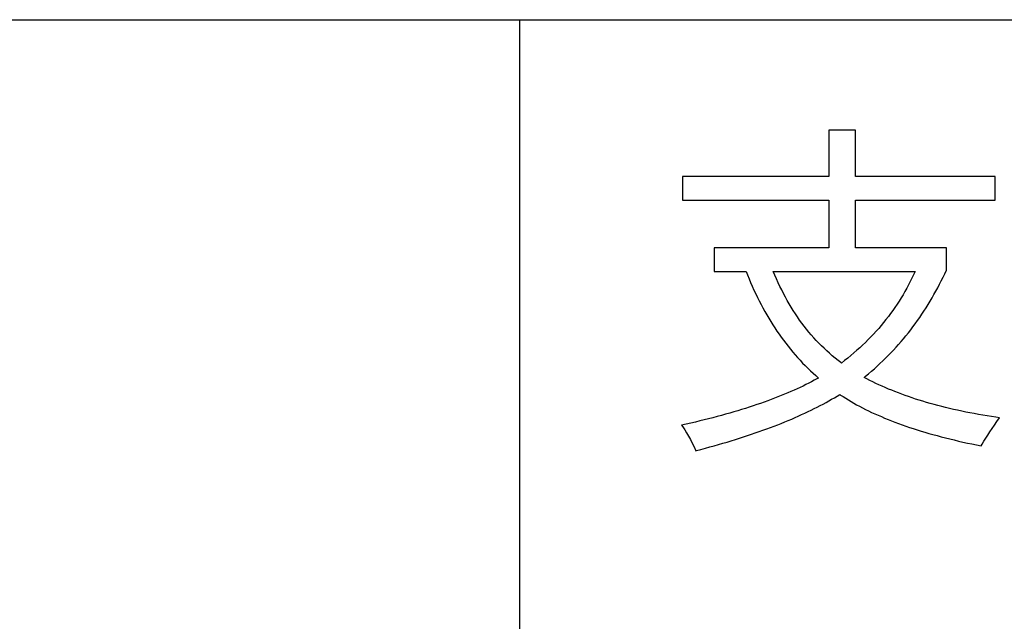
# Model space of a CAD drawing. Extents: x -41724 to -34237, y -10550 to -7419.
# Drawn here: x -35090 to -35076, y -9725 to -9717 of the extents above; entities that cross this region are included whole.
import ezdxf

# ---------------------------------------------------------------- set-up
doc = ezdxf.new("R2010")
doc.units = 0
doc.layers.add('Chinesisch', color=9, linetype='CONTINUOUS')
doc.layers.add('V25', color=4, linetype='CONTINUOUS')

msp = doc.modelspace()

# ---------------------------------------------------------------- linework, layer by layer
at = {"layer": 'Chinesisch'}
for p, q in [((-35078.169, -9718.255), (-35078.54, -9718.255)), ((-35078.54, -9718.255), (-35078.54, -9718.906)), ((-35078.169, -9718.906), (-35078.169, -9718.255)), ((-35078.54, -9718.906), (-35080.59, -9718.906)), ((-35080.59, -9718.906), (-35080.59, -9719.236)), ((-35076.214, -9718.906), (-35078.169, -9718.906)), ((-35076.214, -9719.236), (-35076.214, -9718.906)), ((-35080.59, -9719.236), (-35078.54, -9719.236)), ((-35078.54, -9719.236), (-35078.54, -9719.905)), ((-35078.169, -9719.905), (-35078.169, -9719.236)), ((-35078.169, -9719.236), (-35076.214, -9719.236)), ((-35078.54, -9719.905), (-35080.148, -9719.905)), ((-35080.148, -9719.905), (-35080.148, -9720.234)), ((-35076.895, -9719.905), (-35078.169, -9719.905)), ((-35076.895, -9720.216), (-35076.895, -9719.905)), ((-35080.148, -9720.234), (-35079.7, -9720.234)), ((-35079.7, -9720.234), (-35079.681, -9720.284)), ((-35079.681, -9720.284), (-35079.659, -9720.338)), ((-35079.659, -9720.338), (-35079.637, -9720.392)), ((-35079.297, -9720.288), (-35079.319, -9720.234)), ((-35079.319, -9720.234), (-35077.334, -9720.234)), ((-35079.274, -9720.341), (-35079.297, -9720.288)), ((-35079.25, -9720.394), (-35079.274, -9720.341)), ((-35077.378, -9720.33), (-35077.401, -9720.377)), ((-35077.355, -9720.282), (-35077.378, -9720.33)), ((-35077.334, -9720.234), (-35077.355, -9720.282)), ((-35076.967, -9720.366), (-35076.942, -9720.317)), ((-35076.942, -9720.317), (-35076.919, -9720.267)), ((-35076.919, -9720.267), (-35076.895, -9720.216)), ((-35079.637, -9720.392), (-35079.614, -9720.444)), ((-35079.614, -9720.444), (-35079.59, -9720.496)), ((-35079.226, -9720.445), (-35079.25, -9720.394)), ((-35079.201, -9720.495), (-35079.226, -9720.445)), ((-35077.45, -9720.471), (-35077.476, -9720.516)), ((-35077.425, -9720.424), (-35077.45, -9720.471)), ((-35077.401, -9720.377), (-35077.425, -9720.424)), ((-35077.042, -9720.512), (-35077.017, -9720.464)), ((-35077.017, -9720.464), (-35076.991, -9720.415)), ((-35076.991, -9720.415), (-35076.967, -9720.366)), ((-35079.59, -9720.496), (-35079.566, -9720.548)), ((-35079.566, -9720.548), (-35079.542, -9720.599)), ((-35079.542, -9720.599), (-35079.517, -9720.649)), ((-35079.176, -9720.545), (-35079.201, -9720.495)), ((-35079.15, -9720.594), (-35079.176, -9720.545)), ((-35079.123, -9720.642), (-35079.15, -9720.594)), ((-35077.529, -9720.607), (-35077.557, -9720.652)), ((-35077.502, -9720.562), (-35077.529, -9720.607)), ((-35077.476, -9720.516), (-35077.502, -9720.562)), ((-35077.123, -9720.653), (-35077.096, -9720.607)), ((-35077.096, -9720.607), (-35077.069, -9720.56)), ((-35077.069, -9720.56), (-35077.042, -9720.512)), ((-35079.517, -9720.649), (-35079.491, -9720.698)), ((-35079.491, -9720.698), (-35079.465, -9720.747)), ((-35079.465, -9720.747), (-35079.439, -9720.795)), ((-35079.096, -9720.69), (-35079.123, -9720.642)), ((-35079.068, -9720.737), (-35079.096, -9720.69)), ((-35079.039, -9720.783), (-35079.068, -9720.737)), ((-35077.615, -9720.74), (-35077.645, -9720.783)), ((-35077.586, -9720.696), (-35077.615, -9720.74)), ((-35077.557, -9720.652), (-35077.586, -9720.696)), ((-35077.209, -9720.791), (-35077.18, -9720.745)), ((-35077.18, -9720.745), (-35077.151, -9720.7)), ((-35077.151, -9720.7), (-35077.123, -9720.653)), ((-35079.439, -9720.795), (-35079.412, -9720.843)), ((-35079.412, -9720.843), (-35079.384, -9720.89)), ((-35079.384, -9720.89), (-35079.356, -9720.936)), ((-35079.01, -9720.829), (-35079.039, -9720.783)), ((-35078.98, -9720.873), (-35079.01, -9720.829)), ((-35078.95, -9720.917), (-35078.98, -9720.873)), ((-35077.708, -9720.868), (-35077.741, -9720.91)), ((-35077.677, -9720.826), (-35077.708, -9720.868)), ((-35077.645, -9720.783), (-35077.677, -9720.826)), ((-35077.299, -9720.924), (-35077.269, -9720.88)), ((-35077.269, -9720.88), (-35077.239, -9720.835)), ((-35077.239, -9720.835), (-35077.209, -9720.791)), ((-35079.356, -9720.936), (-35079.328, -9720.982)), ((-35079.328, -9720.982), (-35079.299, -9721.027)), ((-35079.299, -9721.027), (-35079.269, -9721.071)), ((-35078.918, -9720.96), (-35078.95, -9720.917)), ((-35078.886, -9721.002), (-35078.918, -9720.96)), ((-35078.854, -9721.043), (-35078.886, -9721.002)), ((-35077.843, -9721.033), (-35077.878, -9721.073)), ((-35077.808, -9720.992), (-35077.843, -9721.033)), ((-35077.774, -9720.951), (-35077.808, -9720.992)), ((-35077.741, -9720.91), (-35077.774, -9720.951)), ((-35077.395, -9721.052), (-35077.363, -9721.01)), ((-35077.363, -9721.01), (-35077.331, -9720.967)), ((-35077.331, -9720.967), (-35077.299, -9720.924)), ((-35079.269, -9721.071), (-35079.239, -9721.115)), ((-35079.239, -9721.115), (-35079.208, -9721.158)), ((-35079.208, -9721.158), (-35079.177, -9721.2)), ((-35078.821, -9721.084), (-35078.854, -9721.043)), ((-35078.787, -9721.124), (-35078.821, -9721.084)), ((-35078.752, -9721.163), (-35078.787, -9721.124)), ((-35078.717, -9721.201), (-35078.752, -9721.163)), ((-35077.952, -9721.152), (-35077.99, -9721.19)), ((-35077.915, -9721.113), (-35077.952, -9721.152)), ((-35077.878, -9721.073), (-35077.915, -9721.113)), ((-35077.53, -9721.218), (-35077.495, -9721.177)), ((-35077.495, -9721.177), (-35077.461, -9721.136)), ((-35077.461, -9721.136), (-35077.428, -9721.094)), ((-35077.428, -9721.094), (-35077.395, -9721.052)), ((-35079.177, -9721.2), (-35079.145, -9721.242)), ((-35079.145, -9721.242), (-35079.113, -9721.284)), ((-35079.113, -9721.284), (-35079.08, -9721.324)), ((-35078.682, -9721.239), (-35078.717, -9721.201)), ((-35078.645, -9721.276), (-35078.682, -9721.239)), ((-35078.608, -9721.312), (-35078.645, -9721.276)), ((-35078.571, -9721.348), (-35078.608, -9721.312)), ((-35078.108, -9721.304), (-35078.149, -9721.34)), ((-35078.068, -9721.267), (-35078.108, -9721.304)), ((-35078.029, -9721.229), (-35078.068, -9721.267)), ((-35077.99, -9721.19), (-35078.029, -9721.229)), ((-35077.637, -9721.337), (-35077.6, -9721.298)), ((-35077.6, -9721.298), (-35077.565, -9721.258)), ((-35077.565, -9721.258), (-35077.53, -9721.218)), ((-35079.08, -9721.324), (-35079.047, -9721.364)), ((-35079.047, -9721.364), (-35079.013, -9721.403)), ((-35079.013, -9721.403), (-35078.979, -9721.442)), ((-35078.979, -9721.442), (-35078.944, -9721.48)), ((-35078.532, -9721.382), (-35078.571, -9721.348)), ((-35078.493, -9721.416), (-35078.532, -9721.382)), ((-35078.453, -9721.449), (-35078.493, -9721.416)), ((-35078.413, -9721.481), (-35078.453, -9721.449)), ((-35078.277, -9721.448), (-35078.321, -9721.483)), ((-35078.234, -9721.413), (-35078.277, -9721.448)), ((-35078.191, -9721.377), (-35078.234, -9721.413)), ((-35078.149, -9721.34), (-35078.191, -9721.377)), ((-35077.786, -9721.488), (-35077.748, -9721.451)), ((-35077.748, -9721.451), (-35077.71, -9721.413)), ((-35077.71, -9721.413), (-35077.673, -9721.375)), ((-35077.673, -9721.375), (-35077.637, -9721.337)), ((-35078.944, -9721.48), (-35078.909, -9721.518)), ((-35078.909, -9721.518), (-35078.873, -9721.554)), ((-35078.873, -9721.554), (-35078.837, -9721.59)), ((-35078.837, -9721.59), (-35078.8, -9721.626)), ((-35078.373, -9721.513), (-35078.413, -9721.481)), ((-35078.366, -9721.518), (-35078.373, -9721.513)), ((-35078.321, -9721.483), (-35078.366, -9721.518)), ((-35077.904, -9721.598), (-35077.864, -9721.562)), ((-35077.864, -9721.562), (-35077.825, -9721.525)), ((-35077.825, -9721.525), (-35077.786, -9721.488)), ((-35078.8, -9721.626), (-35078.762, -9721.66)), ((-35078.762, -9721.66), (-35078.725, -9721.695)), ((-35078.725, -9721.695), (-35078.686, -9721.728)), ((-35078.686, -9721.728), (-35078.708, -9721.74)), ((-35078.047, -9721.719), (-35078.027, -9721.702)), ((-35078.007, -9721.74), (-35078.047, -9721.719)), ((-35078.027, -9721.702), (-35077.986, -9721.668)), ((-35077.986, -9721.668), (-35077.945, -9721.633)), ((-35077.945, -9721.633), (-35077.904, -9721.598)), ((-35078.944, -9721.86), (-35078.986, -9721.879)), ((-35078.903, -9721.84), (-35078.944, -9721.86)), ((-35078.862, -9721.821), (-35078.903, -9721.84)), ((-35078.823, -9721.801), (-35078.862, -9721.821)), ((-35078.784, -9721.781), (-35078.823, -9721.801)), ((-35078.746, -9721.76), (-35078.784, -9721.781)), ((-35078.708, -9721.74), (-35078.746, -9721.76)), ((-35077.966, -9721.762), (-35078.007, -9721.74)), ((-35077.924, -9721.783), (-35077.966, -9721.762)), ((-35077.882, -9721.803), (-35077.924, -9721.783)), ((-35077.839, -9721.823), (-35077.882, -9721.803)), ((-35077.796, -9721.843), (-35077.839, -9721.823)), ((-35077.751, -9721.863), (-35077.796, -9721.843)), ((-35077.707, -9721.882), (-35077.751, -9721.863)), ((-35079.254, -9721.993), (-35079.301, -9722.011)), ((-35079.208, -9721.975), (-35079.254, -9721.993)), ((-35079.162, -9721.956), (-35079.208, -9721.975)), ((-35079.117, -9721.937), (-35079.162, -9721.956)), ((-35079.072, -9721.918), (-35079.117, -9721.937)), ((-35079.029, -9721.899), (-35079.072, -9721.918)), ((-35078.986, -9721.879), (-35079.029, -9721.899)), ((-35078.502, -9722.026), (-35078.463, -9722.004)), ((-35078.463, -9722.004), (-35078.425, -9721.981)), ((-35078.425, -9721.981), (-35078.388, -9721.958)), ((-35078.388, -9721.958), (-35078.378, -9721.966)), ((-35078.378, -9721.966), (-35078.342, -9721.989)), ((-35078.342, -9721.989), (-35078.305, -9722.012)), ((-35077.661, -9721.9), (-35077.707, -9721.882)), ((-35077.615, -9721.919), (-35077.661, -9721.9)), ((-35077.568, -9721.937), (-35077.615, -9721.919)), ((-35077.521, -9721.955), (-35077.568, -9721.937)), ((-35077.473, -9721.972), (-35077.521, -9721.955)), ((-35077.425, -9721.989), (-35077.473, -9721.972)), ((-35077.376, -9722.006), (-35077.425, -9721.989)), ((-35077.326, -9722.023), (-35077.376, -9722.006)), ((-35079.655, -9722.135), (-35079.708, -9722.153)), ((-35079.602, -9722.118), (-35079.655, -9722.135)), ((-35079.55, -9722.101), (-35079.602, -9722.118)), ((-35079.499, -9722.083), (-35079.55, -9722.101)), ((-35079.448, -9722.065), (-35079.499, -9722.083)), ((-35079.398, -9722.047), (-35079.448, -9722.065)), ((-35079.349, -9722.029), (-35079.398, -9722.047)), ((-35079.301, -9722.011), (-35079.349, -9722.029)), ((-35078.746, -9722.157), (-35078.704, -9722.135)), ((-35078.704, -9722.135), (-35078.662, -9722.114)), ((-35078.662, -9722.114), (-35078.621, -9722.092)), ((-35078.621, -9722.092), (-35078.581, -9722.07)), ((-35078.581, -9722.07), (-35078.541, -9722.048)), ((-35078.541, -9722.048), (-35078.502, -9722.026)), ((-35078.305, -9722.012), (-35078.268, -9722.035)), ((-35078.268, -9722.035), (-35078.23, -9722.057)), ((-35078.23, -9722.057), (-35078.191, -9722.08)), ((-35078.191, -9722.08), (-35078.152, -9722.102)), ((-35078.152, -9722.102), (-35078.111, -9722.124)), ((-35078.111, -9722.124), (-35078.07, -9722.145)), ((-35077.276, -9722.038), (-35077.326, -9722.023)), ((-35077.225, -9722.054), (-35077.276, -9722.038)), ((-35077.173, -9722.07), (-35077.225, -9722.054)), ((-35077.121, -9722.085), (-35077.173, -9722.07)), ((-35077.068, -9722.099), (-35077.121, -9722.085)), ((-35077.015, -9722.114), (-35077.068, -9722.099)), ((-35076.961, -9722.128), (-35077.015, -9722.114)), ((-35076.906, -9722.141), (-35076.961, -9722.128)), ((-35076.851, -9722.155), (-35076.906, -9722.141)), ((-35080.105, -9722.268), (-35080.165, -9722.284)), ((-35080.045, -9722.252), (-35080.105, -9722.268)), ((-35079.987, -9722.235), (-35080.045, -9722.252)), ((-35079.93, -9722.219), (-35079.987, -9722.235)), ((-35079.874, -9722.203), (-35079.93, -9722.219)), ((-35079.817, -9722.186), (-35079.874, -9722.203)), ((-35079.763, -9722.169), (-35079.817, -9722.186)), ((-35079.708, -9722.153), (-35079.763, -9722.169)), ((-35079.062, -9722.303), (-35079.015, -9722.282)), ((-35079.015, -9722.282), (-35078.969, -9722.262)), ((-35078.969, -9722.262), (-35078.923, -9722.241)), ((-35078.923, -9722.241), (-35078.878, -9722.22)), ((-35078.878, -9722.22), (-35078.833, -9722.199)), ((-35078.833, -9722.199), (-35078.79, -9722.178)), ((-35078.79, -9722.178), (-35078.746, -9722.157)), ((-35078.07, -9722.145), (-35078.028, -9722.167)), ((-35078.028, -9722.167), (-35077.985, -9722.188)), ((-35077.985, -9722.188), (-35077.942, -9722.209)), ((-35077.942, -9722.209), (-35077.897, -9722.229)), ((-35077.897, -9722.229), (-35077.852, -9722.249)), ((-35077.852, -9722.249), (-35077.806, -9722.269)), ((-35077.806, -9722.269), (-35077.76, -9722.289)), ((-35076.795, -9722.168), (-35076.851, -9722.155)), ((-35076.738, -9722.18), (-35076.795, -9722.168)), ((-35076.681, -9722.193), (-35076.738, -9722.18)), ((-35076.623, -9722.205), (-35076.681, -9722.193)), ((-35076.565, -9722.216), (-35076.623, -9722.205)), ((-35076.506, -9722.227), (-35076.565, -9722.216)), ((-35076.446, -9722.238), (-35076.506, -9722.227)), ((-35076.386, -9722.249), (-35076.446, -9722.238)), ((-35076.325, -9722.259), (-35076.386, -9722.249)), ((-35076.264, -9722.269), (-35076.325, -9722.259)), ((-35076.202, -9722.278), (-35076.264, -9722.269)), ((-35076.15, -9722.286), (-35076.202, -9722.278)), ((-35080.539, -9722.375), (-35080.604, -9722.39)), ((-35080.604, -9722.39), (-35080.588, -9722.412)), ((-35080.588, -9722.412), (-35080.56, -9722.453)), ((-35080.474, -9722.36), (-35080.539, -9722.375)), ((-35080.411, -9722.345), (-35080.474, -9722.36)), ((-35080.348, -9722.33), (-35080.411, -9722.345)), ((-35080.286, -9722.314), (-35080.348, -9722.33)), ((-35080.225, -9722.299), (-35080.286, -9722.314)), ((-35080.165, -9722.284), (-35080.225, -9722.299)), ((-35079.359, -9722.421), (-35079.309, -9722.402)), ((-35079.309, -9722.402), (-35079.258, -9722.382)), ((-35079.258, -9722.382), (-35079.208, -9722.363)), ((-35079.208, -9722.363), (-35079.159, -9722.343)), ((-35079.159, -9722.343), (-35079.11, -9722.323)), ((-35079.11, -9722.323), (-35079.062, -9722.303)), ((-35077.76, -9722.289), (-35077.712, -9722.308)), ((-35077.712, -9722.308), (-35077.664, -9722.327)), ((-35077.664, -9722.327), (-35077.615, -9722.346)), ((-35077.615, -9722.346), (-35077.566, -9722.365)), ((-35077.566, -9722.365), (-35077.515, -9722.383)), ((-35077.515, -9722.383), (-35077.464, -9722.401)), ((-35077.464, -9722.401), (-35077.411, -9722.419)), ((-35077.411, -9722.419), (-35077.359, -9722.436)), ((-35076.255, -9722.435), (-35076.222, -9722.387)), ((-35076.222, -9722.387), (-35076.187, -9722.337)), ((-35076.187, -9722.337), (-35076.15, -9722.286)), ((-35080.56, -9722.453), (-35080.533, -9722.497)), ((-35080.533, -9722.497), (-35080.506, -9722.543)), ((-35080.506, -9722.543), (-35080.48, -9722.591)), ((-35079.793, -9722.571), (-35079.737, -9722.553)), ((-35079.737, -9722.553), (-35079.681, -9722.534)), ((-35079.681, -9722.534), (-35079.626, -9722.516)), ((-35079.626, -9722.516), (-35079.571, -9722.497)), ((-35079.571, -9722.497), (-35079.517, -9722.479)), ((-35079.517, -9722.479), (-35079.464, -9722.46)), ((-35079.464, -9722.46), (-35079.411, -9722.441)), ((-35079.411, -9722.441), (-35079.359, -9722.421)), ((-35077.359, -9722.436), (-35077.305, -9722.453)), ((-35077.305, -9722.453), (-35077.25, -9722.471)), ((-35077.25, -9722.471), (-35077.196, -9722.487)), ((-35077.196, -9722.487), (-35077.14, -9722.503)), ((-35077.14, -9722.503), (-35077.083, -9722.52)), ((-35077.083, -9722.52), (-35077.025, -9722.535)), ((-35077.025, -9722.535), (-35076.967, -9722.551)), ((-35076.967, -9722.551), (-35076.908, -9722.566)), ((-35076.343, -9722.571), (-35076.315, -9722.527)), ((-35076.315, -9722.527), (-35076.286, -9722.482)), ((-35076.286, -9722.482), (-35076.255, -9722.435)), ((-35080.48, -9722.591), (-35080.454, -9722.641)), ((-35080.454, -9722.641), (-35080.429, -9722.693)), ((-35080.429, -9722.693), (-35080.405, -9722.747)), ((-35080.27, -9722.711), (-35080.208, -9722.694)), ((-35080.208, -9722.694), (-35080.146, -9722.677)), ((-35080.146, -9722.677), (-35080.086, -9722.66)), ((-35080.086, -9722.66), (-35080.026, -9722.642)), ((-35080.026, -9722.642), (-35079.967, -9722.625)), ((-35079.967, -9722.625), (-35079.908, -9722.607)), ((-35079.908, -9722.607), (-35079.85, -9722.589)), ((-35079.85, -9722.589), (-35079.793, -9722.571)), ((-35076.908, -9722.566), (-35076.848, -9722.582)), ((-35076.848, -9722.582), (-35076.788, -9722.596)), ((-35076.788, -9722.596), (-35076.726, -9722.611)), ((-35076.726, -9722.611), (-35076.664, -9722.625)), ((-35076.664, -9722.625), (-35076.601, -9722.639)), ((-35076.601, -9722.639), (-35076.537, -9722.652)), ((-35076.537, -9722.652), (-35076.473, -9722.666)), ((-35076.473, -9722.666), (-35076.408, -9722.679)), ((-35076.408, -9722.679), (-35076.393, -9722.653)), ((-35076.393, -9722.653), (-35076.369, -9722.613)), ((-35076.369, -9722.613), (-35076.343, -9722.571)), ((-35080.405, -9722.747), (-35080.395, -9722.744)), ((-35080.395, -9722.744), (-35080.332, -9722.728)), ((-35080.332, -9722.728), (-35080.27, -9722.711))]:
    msp.add_line(p, q, dxfattribs=at)
at = {"layer": 'V25'}
for p, q in [((-35132.873, -9716.71), (-34960.873, -9716.71)), ((-35082.873, -9716.71), (-35082.873, -9758.71))]:
    msp.add_line(p, q, dxfattribs=at)

doc.saveas('drawing.dxf')
